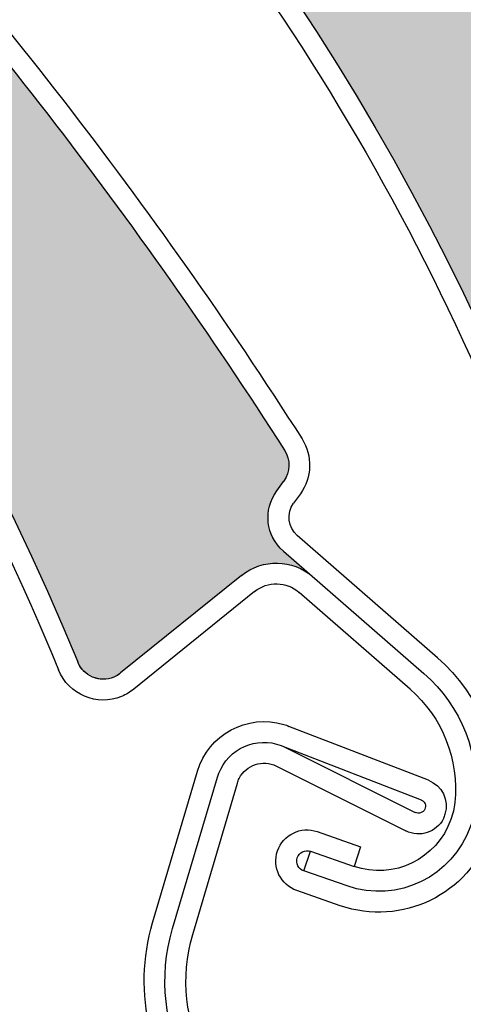
# Model space of a CAD drawing. Units: inches. Extents: x 10 to 3141, y 10 to 832.
# Drawn here: x 380 to 385, y 672 to 683 of the extents above; entities that cross this region are included whole.
import ezdxf

# ---------------------------------------------------------------- set-up
doc = ezdxf.new("R2010")
doc.units = ezdxf.units.IN
doc.header["$MEASUREMENT"] = 0
doc.layers.add('AM_8', color=7, linetype='Continuous')

# ---------------------------------------------------------------- blocks, each defined once
blk = doc.blocks.new('block 1291')
at = {"layer": 'AM_8', "color": 7, "lineweight": 25}
blk.add_lwpolyline([(382.742, 674.811), (384.145, 674.108)], dxfattribs=at)
blk = doc.blocks.new('block 1292')
at = {"layer": 'AM_8', "color": 7, "lineweight": 25}
blk.add_lwpolyline([(382.817, 675.024), (384.245, 674.307)], dxfattribs=at)
blk = doc.blocks.new('block 1293')
at = {"layer": 'AM_8', "color": 7, "lineweight": 25}
blk.add_open_spline([(382.104, 674.691), (382.11, 674.722), (382.124, 674.75), (382.137, 674.778), (382.267, 675.036), (382.583, 675.143), (382.843, 675.012)], degree=3, knots=[0, 0, 0, 0, 1, 1, 1, 2, 2, 2, 2], dxfattribs=at)
blk = doc.blocks.new('block 1294')
at = {"layer": 'AM_8', "color": 7, "lineweight": 25}
blk.add_open_spline([(382.318, 674.627), (382.325, 674.646), (382.329, 674.66), (382.336, 674.677), (382.414, 674.825), (382.595, 674.885), (382.742, 674.811)], degree=3, knots=[0, 0, 0, 0, 1, 1, 1, 2, 2, 2, 2], dxfattribs=at)
blk = doc.blocks.new('block 1295')
at = {"layer": 'AM_8', "color": 7, "lineweight": 25}
blk.add_open_spline([(384.568, 674.291), (384.564, 674.274), (384.556, 674.257), (384.552, 674.242), (384.475, 674.092), (384.295, 674.033), (384.145, 674.108)], degree=3, knots=[0, 0, 0, 0, 1, 1, 1, 2, 2, 2, 2], dxfattribs=at)
blk = doc.blocks.new('block 1296')
at = {"layer": 'AM_8', "color": 7, "lineweight": 25}
blk.add_open_spline([(384.308, 674.446), (384.311, 674.446), (384.311, 674.444), (384.313, 674.443), (384.352, 674.426), (384.366, 674.38), (384.35, 674.343), (384.328, 674.306), (384.285, 674.291), (384.245, 674.307)], degree=3, knots=[0, 0, 0, 0, 1, 1, 1, 2, 2, 2, 3, 3, 3, 3], dxfattribs=at)
blk = doc.blocks.new('block 1298')
at = {"layer": 'AM_8', "color": 7, "lineweight": 25}
blk.add_open_spline([(381.886, 674.756), (382.004, 675.152), (382.423, 675.381), (382.822, 675.263)], degree=3, dxfattribs=at)
blk = doc.blocks.new('block 1300')
at = {"layer": 'AM_8', "color": 7, "lineweight": 25}
blk.add_lwpolyline([(382.817, 675.024), (384.308, 674.446)], dxfattribs=at)
blk = doc.blocks.new('block 1301')
at = {"layer": 'AM_8', "color": 7, "lineweight": 25}
blk.add_lwpolyline([(384.389, 674.657), (382.877, 675.241)], dxfattribs=at)
blk = doc.blocks.new('block 1302')
at = {"layer": 'AM_8', "color": 7, "lineweight": 25}
blk.add_open_spline([(384.389, 674.657), (384.538, 674.6), (384.612, 674.44), (384.568, 674.291)], degree=3, dxfattribs=at)
blk = doc.blocks.new('block 1307')
at = {"layer": 'AM_8', "color": 7, "lineweight": 25}
blk.add_open_spline([(382.822, 675.263), (382.841, 675.257), (382.858, 675.25), (382.877, 675.241)], degree=3, dxfattribs=at)
blk = doc.blocks.new('block 1308')
at = {"layer": 'AM_8', "color": 7, "lineweight": 25}
blk.add_open_spline([(385.481, 672.066), (385.472, 672.016), (385.46, 671.965), (385.443, 671.913), (385.13, 670.857), (384.02, 670.255), (382.963, 670.568), (381.904, 670.881), (381.301, 671.993), (381.616, 673.049)], degree=3, knots=[0, 0, 0, 0, 1, 1, 1, 2, 2, 2, 3, 3, 3, 3], dxfattribs=at)
blk = doc.blocks.new('block 1309')
at = {"layer": 'AM_8', "color": 7, "lineweight": 25}
blk.add_open_spline([(383.026, 670.785), (382.087, 671.062), (381.555, 672.047), (381.834, 672.984)], degree=3, dxfattribs=at)
blk = doc.blocks.new('block 1311')
at = {"layer": 'AM_8', "color": 7, "lineweight": 25}
blk.add_open_spline([(381.37, 671.96), (381.279, 672.339), (381.288, 672.738), (381.399, 673.113)], degree=3, dxfattribs=at)
blk = doc.blocks.new('block 1312')
at = {"layer": 'AM_8', "color": 7, "lineweight": 25}
blk.add_lwpolyline([(381.834, 672.984), (382.318, 674.627)], dxfattribs=at)
blk = doc.blocks.new('block 1313')
at = {"layer": 'AM_8', "color": 7, "lineweight": 25}
blk.add_lwpolyline([(381.614, 673.049), (382.104, 674.691)], dxfattribs=at)
blk = doc.blocks.new('block 1314')
at = {"layer": 'AM_8', "color": 7, "lineweight": 25}
blk.add_lwpolyline([(381.399, 673.113), (381.886, 674.756)], dxfattribs=at)
blk = doc.blocks.new('block 1362')
at = {"layer": 'AM_8'}
h = blk.add_hatch(color=140, dxfattribs=at)
edge = h.paths.add_edge_path()
edge.add_spline(control_points=[(382.392, 655.342), (382.289, 655.261), (382.235, 655.129), (382.254, 654.998), (382.254, 654.998), (382.324, 654.507), (382.324, 654.507), (381.178, 651.763), (379.791, 649.126), (378.181, 646.628), (378.115, 646.524), (377.991, 646.47), (377.869, 646.496), (377.869, 646.496), (377.744, 646.522), (377.744, 646.522), (377.498, 646.572), (377.252, 646.424), (377.179, 646.183), (377.179, 646.183), (377.062, 645.779), (377.062, 645.779), (377.144, 646.059), (377.014, 646.358), (376.751, 646.488), (376.751, 646.488), (375.248, 647.239), (375.248, 647.239), (375.099, 647.313), (375.038, 647.492), (375.111, 647.643), (375.124, 647.67), (375.143, 647.692), (375.161, 647.715), (381.269, 654.209), (383.684, 663.347), (381.59, 672.012), (381.771, 671.266), (382.363, 670.688), (383.115, 670.53), (384.192, 670.299), (385.252, 670.99), (385.481, 672.066), (385.481, 672.066), (385.897, 674.024), (385.897, 674.024), (385.916, 674.107), (385.997, 674.158), (386.079, 674.141), (386.154, 674.124), (386.206, 674.053), (386.196, 673.976), (386.204, 670.969), (385.942, 667.97), (385.413, 665.012), (385.413, 665.012), (385.088, 664.632), (385.088, 664.632), (385.001, 664.53), (384.975, 664.389), (385.02, 664.265), (385.02, 664.265), (385.181, 663.794), (385.181, 663.794), (384.612, 661.019), (383.811, 658.297), (382.786, 655.656), (382.786, 655.656), (382.392, 655.342), (382.392, 655.342), (382.392, 655.342), (382.392, 655.342), (382.392, 655.342)], knot_values=[0, 0, 0, 0, 1, 1, 1, 2, 2, 2, 3, 3, 3, 4, 4, 4, 5, 5, 5, 6, 6, 6, 7, 7, 7, 8, 8, 8, 9, 9, 9, 10, 10, 10, 11, 11, 11, 12, 12, 12, 13, 13, 13, 14, 14, 14, 15, 15, 15, 16, 16, 16, 17, 17, 17, 18, 18, 18, 19, 19, 19, 20, 20, 20, 21, 21, 21, 22, 22, 22, 23, 23, 23, 24, 24, 24, 24], degree=3, periodic=1)
at = {"layer": 'AM_8', "lineweight": 0}
blk.add_open_spline([(382.392, 655.342), (382.289, 655.261), (382.235, 655.129), (382.254, 654.998), (382.254, 654.998), (382.324, 654.507), (382.324, 654.507), (381.178, 651.763), (379.791, 649.126), (378.181, 646.628), (378.115, 646.524), (377.991, 646.47), (377.869, 646.496), (377.869, 646.496), (377.744, 646.522), (377.744, 646.522), (377.498, 646.572), (377.252, 646.424), (377.179, 646.183), (377.179, 646.183), (377.062, 645.779), (377.062, 645.779), (377.144, 646.059), (377.014, 646.358), (376.751, 646.488), (376.751, 646.488), (375.248, 647.239), (375.248, 647.239), (375.099, 647.313), (375.038, 647.492), (375.111, 647.643), (375.124, 647.67), (375.143, 647.692), (375.161, 647.715), (381.269, 654.209), (383.684, 663.347), (381.59, 672.012), (381.771, 671.266), (382.363, 670.688), (383.115, 670.53), (384.192, 670.299), (385.252, 670.99), (385.481, 672.066), (385.481, 672.066), (385.897, 674.024), (385.897, 674.024), (385.916, 674.107), (385.997, 674.158), (386.079, 674.141), (386.154, 674.124), (386.206, 674.053), (386.196, 673.976), (386.204, 670.969), (385.942, 667.97), (385.413, 665.012), (385.413, 665.012), (385.088, 664.632), (385.088, 664.632), (385.001, 664.53), (384.975, 664.389), (385.02, 664.265), (385.02, 664.265), (385.181, 663.794), (385.181, 663.794), (384.612, 661.019), (383.811, 658.297), (382.786, 655.656), (382.786, 655.656), (382.392, 655.342), (382.392, 655.342), (382.392, 655.342), (382.392, 655.342), (382.392, 655.342)], degree=3, knots=[0, 0, 0, 0, 1, 1, 1, 2, 2, 2, 3, 3, 3, 4, 4, 4, 5, 5, 5, 6, 6, 6, 7, 7, 7, 8, 8, 8, 9, 9, 9, 10, 10, 10, 11, 11, 11, 12, 12, 12, 13, 13, 13, 14, 14, 14, 15, 15, 15, 16, 16, 16, 17, 17, 17, 18, 18, 18, 19, 19, 19, 20, 20, 20, 21, 21, 21, 22, 22, 22, 23, 23, 23, 24, 24, 24, 24], dxfattribs=at)
blk = doc.blocks.new('block 1286')
at = {"layer": 'AM_8'}
for name in ['block 1298', 'block 1307', 'block 1301', 'block 1293', 'block 1292', 'block 1300', 'block 1294', 'block 1314', 'block 1291', 'block 1313', 'block 1312', 'block 1302', 'block 1296', 'block 1295', 'block 1362', 'block 1311', 'block 1308', 'block 1309']:
    blk.add_blockref(name, (0, 0), dxfattribs=at)
blk = doc.blocks.new('block 1365')
at = {"layer": 'AM_8', "color": 7, "lineweight": 25}
blk.add_open_spline([(361.154, 691.881), (369.907, 690.186), (377.216, 684.191), (380.587, 675.94)], degree=3, dxfattribs=at)
blk = doc.blocks.new('block 1392')
at = {"layer": 'AM_8', "color": 7, "lineweight": 25}
blk.add_open_spline([(373.333, 685.699), (376.419, 683.012), (378.83, 679.641), (380.378, 675.854)], degree=3, dxfattribs=at)
blk = doc.blocks.new('block 1393')
at = {"layer": 'AM_8', "color": 7, "lineweight": 25}
blk.add_open_spline([(377.381, 685.274), (379.402, 683.094), (381.226, 680.738), (382.827, 678.235)], degree=3, dxfattribs=at)
blk = doc.blocks.new('block 1394')
at = {"layer": 'AM_8', "color": 7, "lineweight": 25}
blk.add_open_spline([(377.504, 685.473), (379.552, 683.269), (381.397, 680.888), (383.019, 678.357)], degree=3, dxfattribs=at)
blk = doc.blocks.new('block 1410')
at = {"layer": 'AM_8', "color": 7, "lineweight": 25}
blk.add_lwpolyline([(384.189, 675.645), (382.988, 676.693)], dxfattribs=at)
blk = doc.blocks.new('block 1411')
at = {"layer": 'AM_8', "color": 7, "lineweight": 25}
blk.add_lwpolyline([(382.816, 677.14), (384.339, 675.814)], dxfattribs=at)
blk = doc.blocks.new('block 1412')
at = {"layer": 'AM_8', "color": 7, "lineweight": 25}
blk.add_lwpolyline([(384.487, 675.985), (382.966, 677.309)], dxfattribs=at)
blk = doc.blocks.new('block 1413')
at = {"layer": 'AM_8', "color": 7, "lineweight": 25}
blk.add_lwpolyline([(382.363, 676.877), (381.052, 675.82)], dxfattribs=at)
blk = doc.blocks.new('block 1414')
at = {"layer": 'AM_8', "color": 7, "lineweight": 25}
blk.add_lwpolyline([(382.505, 676.703), (381.195, 675.645)], dxfattribs=at)
blk = doc.blocks.new('block 1415')
at = {"layer": 'AM_8', "color": 7, "lineweight": 25}
blk.add_open_spline([(382.363, 676.877), (382.592, 677.062), (382.915, 677.055), (383.133, 676.863)], degree=3, dxfattribs=at)
blk = doc.blocks.new('block 1416')
at = {"layer": 'AM_8', "color": 7, "lineweight": 25}
blk.add_open_spline([(383.019, 678.357), (383.133, 678.173), (383.127, 677.939), (383.002, 677.763)], degree=3, dxfattribs=at)
blk = doc.blocks.new('block 1417')
at = {"layer": 'AM_8', "color": 7, "lineweight": 25}
blk.add_open_spline([(382.827, 678.235), (382.896, 678.131), (382.892, 677.996), (382.816, 677.896)], degree=3, dxfattribs=at)
blk = doc.blocks.new('block 1418')
at = {"layer": 'AM_8', "color": 7, "lineweight": 25}
blk.add_open_spline([(382.816, 677.14), (382.625, 677.306), (382.596, 677.589), (382.744, 677.794)], degree=3, dxfattribs=at)
blk = doc.blocks.new('block 1419')
at = {"layer": 'AM_8', "color": 7, "lineweight": 25}
blk.add_lwpolyline([(382.744, 677.794), (382.816, 677.896)], dxfattribs=at)
blk = doc.blocks.new('block 1420')
at = {"layer": 'AM_8', "color": 7, "lineweight": 25}
blk.add_lwpolyline([(383.002, 677.763), (382.927, 677.661)], dxfattribs=at)
blk = doc.blocks.new('block 1421')
at = {"layer": 'AM_8', "color": 7, "lineweight": 25}
blk.add_open_spline([(382.505, 676.703), (382.645, 676.817), (382.852, 676.813), (382.988, 676.693)], degree=3, dxfattribs=at)
blk = doc.blocks.new('block 1422')
at = {"layer": 'AM_8', "color": 7, "lineweight": 25}
blk.add_open_spline([(382.966, 677.309), (382.866, 677.399), (382.847, 677.55), (382.927, 677.661)], degree=3, dxfattribs=at)
blk = doc.blocks.new('block 1423')
at = {"layer": 'AM_8', "color": 7, "lineweight": 25}
blk.add_open_spline([(381.052, 675.82), (381.031, 675.801), (381.007, 675.785), (380.979, 675.775), (380.824, 675.713), (380.647, 675.785), (380.587, 675.94)], degree=3, knots=[0, 0, 0, 0, 1, 1, 1, 2, 2, 2, 2], dxfattribs=at)
blk = doc.blocks.new('block 1424')
at = {"layer": 'AM_8', "color": 7, "lineweight": 25}
blk.add_open_spline([(381.195, 675.645), (381.154, 675.612), (381.113, 675.585), (381.062, 675.565), (380.797, 675.455), (380.489, 675.585), (380.378, 675.854)], degree=3, knots=[0, 0, 0, 0, 1, 1, 1, 2, 2, 2, 2], dxfattribs=at)
blk = doc.blocks.new('block 1425')
at = {"layer": 'AM_8', "color": 7, "lineweight": 25}
blk.add_open_spline([(384.674, 674.416), (384.668, 674.353), (384.654, 674.292), (384.632, 674.233), (384.483, 673.804), (384.011, 673.575), (383.582, 673.723)], degree=3, knots=[0, 0, 0, 0, 1, 1, 1, 2, 2, 2, 2], dxfattribs=at)
blk = doc.blocks.new('block 1426')
at = {"layer": 'AM_8', "color": 7, "lineweight": 25}
blk.add_open_spline([(384.896, 674.391), (384.888, 674.313), (384.872, 674.234), (384.845, 674.161), (384.654, 673.612), (384.056, 673.32), (383.507, 673.512)], degree=3, knots=[0, 0, 0, 0, 1, 1, 1, 2, 2, 2, 2], dxfattribs=at)
blk = doc.blocks.new('block 1427')
at = {"layer": 'AM_8', "color": 7, "lineweight": 25}
blk.add_open_spline([(385.12, 674.37), (385.11, 674.273), (385.089, 674.177), (385.059, 674.086), (384.827, 673.42), (384.1, 673.067), (383.433, 673.298)], degree=3, knots=[0, 0, 0, 0, 1, 1, 1, 2, 2, 2, 2], dxfattribs=at)
blk = doc.blocks.new('block 1428')
at = {"layer": 'AM_8', "color": 7, "lineweight": 25}
blk.add_open_spline([(384.189, 675.645), (384.543, 675.339), (384.721, 674.879), (384.674, 674.416)], degree=3, dxfattribs=at)
blk = doc.blocks.new('block 1429')
at = {"layer": 'AM_8', "color": 7, "lineweight": 25}
blk.add_open_spline([(384.339, 675.814), (384.747, 675.46), (384.954, 674.93), (384.896, 674.391)], degree=3, dxfattribs=at)
blk = doc.blocks.new('block 1430')
at = {"layer": 'AM_8', "color": 7, "lineweight": 25}
blk.add_open_spline([(384.487, 675.985), (384.95, 675.583), (385.188, 674.979), (385.12, 674.37)], degree=3, dxfattribs=at)
blk = doc.blocks.new('block 1431')
at = {"layer": 'AM_8', "color": 7, "lineweight": 25}
blk.add_lwpolyline([(383.037, 673.675), (383.111, 673.888)], dxfattribs=at)
blk = doc.blocks.new('block 1432')
at = {"layer": 'AM_8', "color": 7, "lineweight": 25}
blk.add_lwpolyline([(383.653, 673.937), (383.582, 673.723)], dxfattribs=at)
blk = doc.blocks.new('block 1433')
at = {"layer": 'AM_8', "color": 7, "lineweight": 25}
blk.add_lwpolyline([(383.184, 674.101), (383.653, 673.937)], dxfattribs=at)
blk = doc.blocks.new('block 1434')
at = {"layer": 'AM_8', "color": 7, "lineweight": 25}
blk.add_lwpolyline([(383.111, 673.888), (383.582, 673.723)], dxfattribs=at)
blk = doc.blocks.new('block 1435')
at = {"layer": 'AM_8', "color": 7, "lineweight": 25}
blk.add_lwpolyline([(383.507, 673.512), (383.037, 673.675)], dxfattribs=at)
blk = doc.blocks.new('block 1436')
at = {"layer": 'AM_8', "color": 7, "lineweight": 25}
blk.add_lwpolyline([(383.433, 673.298), (382.963, 673.461)], dxfattribs=at)
blk = doc.blocks.new('block 1437')
at = {"layer": 'AM_8', "color": 7, "lineweight": 25}
blk.add_open_spline([(383.037, 673.675), (382.978, 673.694), (382.946, 673.758), (382.966, 673.817), (382.988, 673.876), (383.052, 673.908), (383.111, 673.888)], degree=3, knots=[0, 0, 0, 0, 1, 1, 1, 2, 2, 2, 2], dxfattribs=at)
blk = doc.blocks.new('block 1438')
at = {"layer": 'AM_8', "color": 7, "lineweight": 25}
blk.add_open_spline([(382.963, 673.461), (382.786, 673.524), (382.692, 673.716), (382.753, 673.891), (382.814, 674.068), (383.006, 674.161), (383.184, 674.101)], degree=3, knots=[0, 0, 0, 0, 1, 1, 1, 2, 2, 2, 2], dxfattribs=at)
blk = doc.blocks.new('block 1439')
at = {"layer": 'AM_8'}
h = blk.add_hatch(color=140, dxfattribs=at)
edge = h.paths.add_edge_path()
edge.add_spline(control_points=[(376.651, 685.685), (376.683, 685.558), (376.778, 685.455), (376.907, 685.418), (376.907, 685.418), (377.381, 685.274), (377.381, 685.274), (379.402, 683.094), (381.226, 680.738), (382.827, 678.235), (382.896, 678.131), (382.892, 677.996), (382.816, 677.896), (382.816, 677.896), (382.744, 677.794), (382.744, 677.794), (382.595, 677.589), (382.625, 677.306), (382.816, 677.14), (382.816, 677.14), (383.134, 676.863), (383.134, 676.863), (382.915, 677.055), (382.592, 677.062), (382.363, 676.877), (382.363, 676.877), (381.052, 675.82), (381.052, 675.82), (380.923, 675.715), (380.737, 675.734), (380.63, 675.864), (380.612, 675.886), (380.599, 675.913), (380.587, 675.94), (377.216, 684.191), (369.907, 690.186), (361.154, 691.881), (361.909, 691.735), (362.679, 692.036), (363.138, 692.653), (363.793, 693.538), (363.605, 694.788), (362.725, 695.443), (362.725, 695.443), (361.113, 696.636), (361.113, 696.636), (361.048, 696.687), (361.033, 696.78), (361.082, 696.849), (361.131, 696.911), (361.218, 696.928), (361.282, 696.887), (364.017, 695.645), (366.64, 694.16), (369.11, 692.451), (369.11, 692.451), (369.322, 691.997), (369.322, 691.997), (369.378, 691.876), (369.494, 691.793), (369.625, 691.78), (369.625, 691.78), (370.12, 691.734), (370.12, 691.734), (372.409, 690.065), (374.554, 688.205), (376.53, 686.173), (376.53, 686.173), (376.651, 685.685), (376.651, 685.685), (376.651, 685.685), (376.651, 685.685), (376.651, 685.685)], knot_values=[0, 0, 0, 0, 1, 1, 1, 2, 2, 2, 3, 3, 3, 4, 4, 4, 5, 5, 5, 6, 6, 6, 7, 7, 7, 8, 8, 8, 9, 9, 9, 10, 10, 10, 11, 11, 11, 12, 12, 12, 13, 13, 13, 14, 14, 14, 15, 15, 15, 16, 16, 16, 17, 17, 17, 18, 18, 18, 19, 19, 19, 20, 20, 20, 21, 21, 21, 22, 22, 22, 23, 23, 23, 24, 24, 24, 24], degree=3, periodic=1)
at = {"layer": 'AM_8', "lineweight": 0}
blk.add_open_spline([(376.651, 685.685), (376.683, 685.558), (376.778, 685.455), (376.907, 685.418), (376.907, 685.418), (377.381, 685.274), (377.381, 685.274), (379.402, 683.094), (381.226, 680.738), (382.827, 678.235), (382.896, 678.131), (382.892, 677.996), (382.816, 677.896), (382.816, 677.896), (382.744, 677.794), (382.744, 677.794), (382.595, 677.589), (382.625, 677.306), (382.816, 677.14), (382.816, 677.14), (383.134, 676.863), (383.134, 676.863), (382.915, 677.055), (382.592, 677.062), (382.363, 676.877), (382.363, 676.877), (381.052, 675.82), (381.052, 675.82), (380.923, 675.715), (380.737, 675.734), (380.63, 675.864), (380.612, 675.886), (380.599, 675.913), (380.587, 675.94), (377.216, 684.191), (369.907, 690.186), (361.154, 691.881), (361.909, 691.735), (362.679, 692.036), (363.138, 692.653), (363.793, 693.538), (363.605, 694.788), (362.725, 695.443), (362.725, 695.443), (361.113, 696.636), (361.113, 696.636), (361.048, 696.687), (361.033, 696.78), (361.082, 696.849), (361.131, 696.911), (361.218, 696.928), (361.282, 696.887), (364.017, 695.645), (366.64, 694.16), (369.11, 692.451), (369.11, 692.451), (369.322, 691.997), (369.322, 691.997), (369.378, 691.876), (369.494, 691.793), (369.625, 691.78), (369.625, 691.78), (370.12, 691.734), (370.12, 691.734), (372.409, 690.065), (374.554, 688.205), (376.53, 686.173), (376.53, 686.173), (376.651, 685.685), (376.651, 685.685), (376.651, 685.685), (376.651, 685.685), (376.651, 685.685)], degree=3, knots=[0, 0, 0, 0, 1, 1, 1, 2, 2, 2, 3, 3, 3, 4, 4, 4, 5, 5, 5, 6, 6, 6, 7, 7, 7, 8, 8, 8, 9, 9, 9, 10, 10, 10, 11, 11, 11, 12, 12, 12, 13, 13, 13, 14, 14, 14, 15, 15, 15, 16, 16, 16, 17, 17, 17, 18, 18, 18, 19, 19, 19, 20, 20, 20, 21, 21, 21, 22, 22, 22, 23, 23, 23, 24, 24, 24, 24], dxfattribs=at)
blk = doc.blocks.new('block 1363')
at = {"layer": 'AM_8'}
for name in ['block 1439', 'block 1365', 'block 1392', 'block 1394', 'block 1393', 'block 1416', 'block 1417', 'block 1419', 'block 1418', 'block 1420', 'block 1422', 'block 1412', 'block 1411', 'block 1415', 'block 1413', 'block 1421', 'block 1414', 'block 1410', 'block 1423', 'block 1430', 'block 1424', 'block 1429', 'block 1428', 'block 1425', 'block 1427', 'block 1426', 'block 1438', 'block 1433', 'block 1437', 'block 1431', 'block 1434', 'block 1432', 'block 1435', 'block 1436']:
    blk.add_blockref(name, (0, 0), dxfattribs=at)
blk = doc.blocks.new('block 1827')
at = {"layer": 'AM_8', "color": 7, "lineweight": 25}
blk.add_open_spline([(371.131, 692.833), (379.36, 689.408), (385.31, 682.063), (386.945, 673.3)], degree=3, dxfattribs=at)
blk = doc.blocks.new('block 1854')
at = {"layer": 'AM_8', "color": 7, "lineweight": 25}
blk.add_open_spline([(381.81, 684.322), (384.293, 681.068), (385.976, 677.28), (386.726, 673.258)], degree=3, dxfattribs=at)
blk = doc.blocks.new('block 1901')
at = {"layer": 'AM_8'}
h = blk.add_hatch(color=140, dxfattribs=at)
edge = h.paths.add_edge_path()
edge.add_spline(control_points=[(385.059, 683.641), (385.065, 683.508), (385.138, 683.387), (385.255, 683.325), (385.255, 683.325), (385.69, 683.088), (385.69, 683.088), (387.23, 680.545), (388.54, 677.871), (389.605, 675.096), (389.65, 674.981), (389.621, 674.85), (389.527, 674.767), (389.527, 674.767), (389.434, 674.681), (389.434, 674.681), (389.248, 674.512), (389.221, 674.226), (389.376, 674.024), (389.376, 674.024), (389.63, 673.691), (389.63, 673.691), (389.453, 673.923), (389.136, 673.993), (388.877, 673.86), (388.877, 673.86), (387.379, 673.088), (387.379, 673.088), (387.234, 673.013), (387.053, 673.07), (386.976, 673.218), (386.961, 673.243), (386.952, 673.271), (386.945, 673.3), (385.31, 682.063), (379.36, 689.408), (371.131, 692.834), (371.839, 692.537), (372.654, 692.677), (373.227, 693.188), (374.05, 693.925), (374.116, 695.186), (373.384, 696.008), (373.384, 696.008), (372.048, 697.499), (372.048, 697.499), (371.994, 697.562), (371.999, 697.657), (372.062, 697.713), (372.119, 697.765), (372.208, 697.764), (372.266, 697.71), (374.694, 695.943), (376.962, 693.959), (379.039, 691.786), (379.039, 691.786), (379.153, 691.297), (379.153, 691.297), (379.183, 691.168), (379.283, 691.065), (379.408, 691.027), (379.408, 691.027), (379.881, 690.879), (379.881, 690.879), (381.786, 688.784), (383.513, 686.53), (385.039, 684.142), (385.039, 684.142), (385.059, 683.641), (385.059, 683.641), (385.059, 683.641), (385.059, 683.641), (385.059, 683.641)], knot_values=[0, 0, 0, 0, 1, 1, 1, 2, 2, 2, 3, 3, 3, 4, 4, 4, 5, 5, 5, 6, 6, 6, 7, 7, 7, 8, 8, 8, 9, 9, 9, 10, 10, 10, 11, 11, 11, 12, 12, 12, 13, 13, 13, 14, 14, 14, 15, 15, 15, 16, 16, 16, 17, 17, 17, 18, 18, 18, 19, 19, 19, 20, 20, 20, 21, 21, 21, 22, 22, 22, 23, 23, 23, 24, 24, 24, 24], degree=3, periodic=1)
at = {"layer": 'AM_8', "lineweight": 0}
blk.add_open_spline([(385.059, 683.641), (385.065, 683.508), (385.138, 683.387), (385.255, 683.325), (385.255, 683.325), (385.69, 683.088), (385.69, 683.088), (387.23, 680.545), (388.54, 677.871), (389.605, 675.096), (389.65, 674.981), (389.621, 674.85), (389.527, 674.767), (389.527, 674.767), (389.434, 674.681), (389.434, 674.681), (389.248, 674.512), (389.221, 674.226), (389.376, 674.024), (389.376, 674.024), (389.63, 673.691), (389.63, 673.691), (389.453, 673.923), (389.136, 673.993), (388.877, 673.86), (388.877, 673.86), (387.379, 673.088), (387.379, 673.088), (387.234, 673.013), (387.053, 673.07), (386.976, 673.218), (386.961, 673.243), (386.952, 673.271), (386.945, 673.3), (385.31, 682.063), (379.36, 689.408), (371.131, 692.834), (371.839, 692.537), (372.654, 692.677), (373.227, 693.188), (374.05, 693.925), (374.116, 695.186), (373.384, 696.008), (373.384, 696.008), (372.048, 697.499), (372.048, 697.499), (371.994, 697.562), (371.999, 697.657), (372.062, 697.713), (372.119, 697.765), (372.208, 697.764), (372.266, 697.71), (374.694, 695.943), (376.962, 693.959), (379.039, 691.786), (379.039, 691.786), (379.153, 691.297), (379.153, 691.297), (379.183, 691.168), (379.283, 691.065), (379.408, 691.027), (379.408, 691.027), (379.881, 690.879), (379.881, 690.879), (381.786, 688.784), (383.513, 686.53), (385.039, 684.142), (385.039, 684.142), (385.059, 683.641), (385.059, 683.641), (385.059, 683.641), (385.059, 683.641), (385.059, 683.641)], degree=3, knots=[0, 0, 0, 0, 1, 1, 1, 2, 2, 2, 3, 3, 3, 4, 4, 4, 5, 5, 5, 6, 6, 6, 7, 7, 7, 8, 8, 8, 9, 9, 9, 10, 10, 10, 11, 11, 11, 12, 12, 12, 13, 13, 13, 14, 14, 14, 15, 15, 15, 16, 16, 16, 17, 17, 17, 18, 18, 18, 19, 19, 19, 20, 20, 20, 21, 21, 21, 22, 22, 22, 23, 23, 23, 24, 24, 24, 24], dxfattribs=at)
blk = doc.blocks.new('block 1825')
at = {"layer": 'AM_8'}
for name in ['block 1901', 'block 1827', 'block 1854']:
    blk.add_blockref(name, (0, 0), dxfattribs=at)
blk = doc.blocks.new('block 2413')
at = {"layer": 'AM_8', "color": 7, "lineweight": 25}
blk.add_open_spline([(378.824, 693.078), (386.63, 688.771), (391.738, 680.816), (392.404, 671.926)], degree=3, dxfattribs=at)
blk = doc.blocks.new('block 2487')
at = {"layer": 'AM_8'}
h = blk.add_hatch(color=140, dxfattribs=at)
edge = h.paths.add_edge_path()
edge.add_spline(control_points=[(391.66, 682.412), (391.649, 682.279), (391.711, 682.151), (391.821, 682.076), (391.821, 682.076), (392.229, 681.794), (392.229, 681.794), (393.479, 679.097), (394.489, 676.296), (395.244, 673.42), (395.275, 673.3), (395.229, 673.174), (395.13, 673.1), (395.13, 673.1), (395.028, 673.027), (395.028, 673.027), (394.822, 672.878), (394.768, 672.597), (394.896, 672.38), (394.896, 672.38), (395.112, 672.021), (395.112, 672.021), (394.96, 672.27), (394.653, 672.377), (394.383, 672.271), (394.383, 672.271), (392.812, 671.668), (392.812, 671.668), (392.655, 671.608), (392.482, 671.686), (392.423, 671.841), (392.412, 671.867), (392.406, 671.896), (392.404, 671.926), (391.738, 680.816), (386.63, 688.771), (378.824, 693.078), (379.495, 692.706), (380.322, 692.754), (380.949, 693.2), (381.846, 693.841), (382.055, 695.088), (381.415, 695.983), (381.415, 695.983), (380.249, 697.613), (380.249, 697.613), (380.202, 697.683), (380.22, 697.774), (380.286, 697.825), (380.351, 697.871), (380.438, 697.859), (380.49, 697.8), (382.709, 695.776), (384.745, 693.557), (386.567, 691.168), (386.567, 691.168), (386.634, 690.67), (386.634, 690.67), (386.648, 690.54), (386.735, 690.425), (386.854, 690.373), (386.854, 690.373), (387.309, 690.176), (387.309, 690.176), (388.974, 687.882), (390.441, 685.451), (391.695, 682.912), (391.695, 682.912), (391.66, 682.412), (391.66, 682.412), (391.66, 682.412), (391.66, 682.412), (391.66, 682.412)], knot_values=[0, 0, 0, 0, 1, 1, 1, 2, 2, 2, 3, 3, 3, 4, 4, 4, 5, 5, 5, 6, 6, 6, 7, 7, 7, 8, 8, 8, 9, 9, 9, 10, 10, 10, 11, 11, 11, 12, 12, 12, 13, 13, 13, 14, 14, 14, 15, 15, 15, 16, 16, 16, 17, 17, 17, 18, 18, 18, 19, 19, 19, 20, 20, 20, 21, 21, 21, 22, 22, 22, 23, 23, 23, 24, 24, 24, 24], degree=3, periodic=1)
at = {"layer": 'AM_8', "lineweight": 0}
blk.add_open_spline([(391.66, 682.412), (391.649, 682.279), (391.711, 682.151), (391.821, 682.076), (391.821, 682.076), (392.229, 681.794), (392.229, 681.794), (393.479, 679.097), (394.489, 676.296), (395.244, 673.42), (395.275, 673.3), (395.229, 673.174), (395.13, 673.1), (395.13, 673.1), (395.028, 673.027), (395.028, 673.027), (394.822, 672.878), (394.768, 672.597), (394.896, 672.38), (394.896, 672.38), (395.112, 672.021), (395.112, 672.021), (394.96, 672.27), (394.653, 672.377), (394.383, 672.271), (394.383, 672.271), (392.812, 671.668), (392.812, 671.668), (392.655, 671.608), (392.482, 671.686), (392.423, 671.841), (392.412, 671.867), (392.406, 671.896), (392.404, 671.926), (391.738, 680.816), (386.63, 688.771), (378.824, 693.078), (379.495, 692.706), (380.322, 692.754), (380.949, 693.2), (381.846, 693.841), (382.055, 695.088), (381.415, 695.983), (381.415, 695.983), (380.249, 697.613), (380.249, 697.613), (380.202, 697.683), (380.22, 697.774), (380.286, 697.825), (380.351, 697.871), (380.438, 697.859), (380.49, 697.8), (382.709, 695.776), (384.745, 693.557), (386.567, 691.168), (386.567, 691.168), (386.634, 690.67), (386.634, 690.67), (386.648, 690.54), (386.735, 690.425), (386.854, 690.373), (386.854, 690.373), (387.309, 690.176), (387.309, 690.176), (388.974, 687.882), (390.441, 685.451), (391.695, 682.912), (391.695, 682.912), (391.66, 682.412), (391.66, 682.412), (391.66, 682.412), (391.66, 682.412), (391.66, 682.412)], degree=3, knots=[0, 0, 0, 0, 1, 1, 1, 2, 2, 2, 3, 3, 3, 4, 4, 4, 5, 5, 5, 6, 6, 6, 7, 7, 7, 8, 8, 8, 9, 9, 9, 10, 10, 10, 11, 11, 11, 12, 12, 12, 13, 13, 13, 14, 14, 14, 15, 15, 15, 16, 16, 16, 17, 17, 17, 18, 18, 18, 19, 19, 19, 20, 20, 20, 21, 21, 21, 22, 22, 22, 23, 23, 23, 24, 24, 24, 24], dxfattribs=at)
blk = doc.blocks.new('block 2411')
at = {"layer": 'AM_8'}
for name in ['block 2487', 'block 2413']:
    blk.add_blockref(name, (0, 0), dxfattribs=at)
blk = doc.blocks.new('block 4')
at = {"layer": 'AM_8'}
for name in ['block 2411', 'block 1825', 'block 1363', 'block 1286']:
    blk.add_blockref(name, (0, 0), dxfattribs=at)
blk = doc.blocks.new('block 2')
at = {"layer": 'AM_8'}
blk.add_blockref('block 4', (0, 0), dxfattribs=at)

msp = doc.modelspace()

# ---------------------------------------------------------------- block references
at = {"layer": 'AM_8'}
msp.add_blockref('block 2', (0, 0), dxfattribs=at)

doc.saveas('drawing.dxf')
